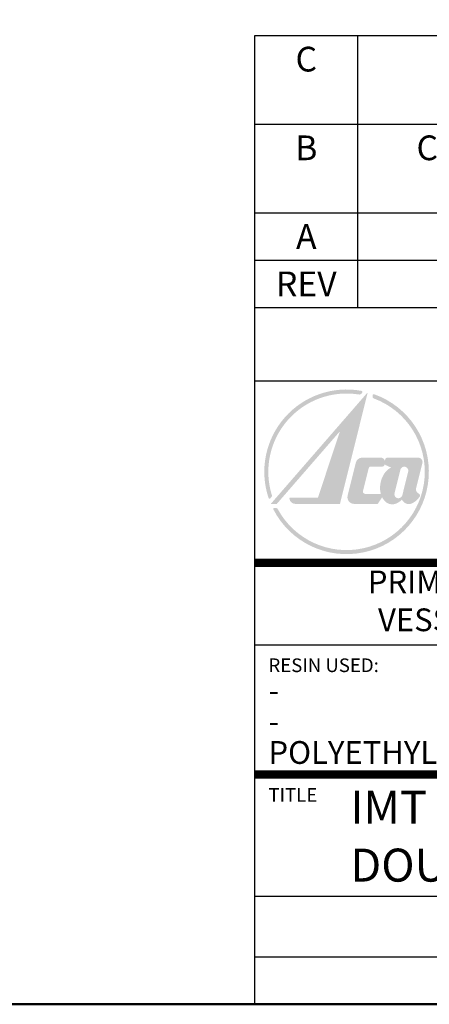
# Model space of a CAD drawing. Units: inches. Extents: x 101 to 438, y 16 to 176.
# Drawn here: x 349 to 369, y 16 to 64 of the extents above; entities that cross this region are included whole.
import ezdxf
from ezdxf.enums import TextEntityAlignment as Align

# ---------------------------------------------------------------- set-up
doc = ezdxf.new("R2010")
doc.units = ezdxf.units.IN
doc.header["$MEASUREMENT"] = 0
for name, color, linetype in [('att', 7, 'Continuous'), ('border', 7, 'Continuous'), ('INTFRM', 7, 'Continuous'), ('title', 7, 'Continuous')]:
    doc.layers.add(name, color=color, linetype=linetype)

# ---------------------------------------------------------------- blocks, each defined once
blk = doc.blocks.new('DWTITLE')
at = {"layer": 'title'}
h = blk.add_hatch(color=256, dxfattribs=at)
h.paths.add_polyline_path([(6.9097, 1.4825, 0.78815), (6.9088, 1.483), (6.6756, 1.2148, 0.643311), (6.676, 1.2139), (6.6895, 1.2139), (6.8409, 1.388, -0.819257), (6.8418, 1.3875), (6.7894, 1.2293), (6.7227, 1.2293, 0.458742), (6.7201, 1.2263, 0.371044), (6.7344, 1.2139), (6.8424, 1.2139, 0.344385), (6.8429, 1.2143)], flags=17)
h.paths.add_polyline_path([(7.0428, 1.3129, 0.487669), (7.0325, 1.3261), (6.9578, 1.3261, 0.344385), (6.9527, 1.322), (6.9518, 1.3185, 0.329971), (6.9416, 1.3261), (6.8968, 1.3261, 0.344385), (6.8813, 1.314), (6.8613, 1.2337, 0.487669), (6.8768, 1.2139), (6.9345, 1.2139), (6.9451, 1.2299, 0.094272), (6.9534, 1.219, 0.13137), (6.9646, 1.2133, 0.13137), (6.9772, 1.214, 0.10659), (6.9905, 1.2218, 0.017362), (6.9929, 1.2242, 0.032188), (6.9961, 1.2199, 0.163277), (7.0059, 1.2139, 0.163277), (7.0174, 1.215, 0.105951), (7.0314, 1.2254, 0.027109), (7.036, 1.2311, 0.47799), (7.0337, 1.2391, -0.368215), (7.0275, 1.2515)], flags=17)
h.paths.add_polyline_path([(6.9124, 1.3003, -0.344385), (6.9176, 1.3044), (6.9456, 1.3044, 0.344385), (6.9508, 1.3084), (6.9512, 1.3101, 0.155128), (6.9536, 1.308), (6.9669, 1.3019, 0.076031), (6.9577, 1.2958, 0.083691), (6.9478, 1.2831, 0.072517), (6.9414, 1.2656, 0.072517), (6.9403, 1.2471, 0.046533), (6.9419, 1.2382), (6.9038, 1.2382, -0.487669), (6.8986, 1.2448)], flags=16)
h.paths.add_polyline_path([(6.9894, 1.2968, -1), (7.0083, 1.2921), (6.9941, 1.2349, -1), (6.9752, 1.2396)], flags=16)
h.paths.add_polyline_path([(6.9256, 1.4799, 0.477898), (6.922, 1.4777), (6.9217, 1.4753, 0.348794), (6.9251, 1.4696, -1.442662), (6.6918, 1.2012, 0.275176), (6.6871, 1.204), (6.6837, 1.204, 0.561756), (6.6813, 1.2001, 1.47086)])
h.paths.add_polyline_path([(6.8895, 1.4791, 0.260035), (6.8944, 1.4809), (6.8968, 1.4837, 0.580104), (6.8953, 1.488, 0.571862), (6.6694, 1.2283, 0.580104), (6.6739, 1.2274), (6.6763, 1.2302, 0.260035), (6.6774, 1.2352, -0.557787)])
at = {"layer": 'border', "lineweight": 50}
blk.add_lwpolyline([(0, 8), (0, 0), (10.5, 0), (10.5, 8)], close=True, dxfattribs=at)
at = {"layer": 'INTFRM'}
for p, q in [((6.886, 1.69), (6.886, 1.805)), ((6.636, 1.69), (10.5, 1.69)), ((6.636, 1.5125), (10.5, 1.5125)), ((6.636, 0.8722), (7.4971, 0.8722)), ((6.636, 0.2626), (9.258, 0.2626)), ((6.636, 0.1151), (9.258, 0.1151))]:
    blk.add_line(p, q, dxfattribs=at)
blk.add_lwpolyline([(10.5, 0), (6.636, 0), (6.636, 1.805), (10.5, 1.805)], close=True, dxfattribs=at)
at = {"layer": 'INTFRM', "const_width": 0.02}
blk.add_lwpolyline([(6.636, 1.0709), (8.568, 1.0709), (8.568, 0.5575), (6.636, 0.5575)], dxfattribs=at)
at = {"layer": 'att'}
for tag, height, p in [('CHEMSERV', 0.08, (8.568, 1.6012)), ('PTDSG', 0.0552, (7.9365, 0.9853)), ('STDSG', 0.0552, (9.8685, 0.9853)), ('CN', 0.06, (7.947, 0.1888)), ('REV', 0.11, (10.362, 0.1553))]:
    blk.add_attdef(tag, text='', height=height, dxfattribs=at).set_placement(p, align=Align.MIDDLE_CENTER)
for tag, p in [('OATLBS', (10.1032, 1.1564)), ('PTLBS', (8.1712, 0.8142)), ('STLBS', (10.1033, 0.8142))]:
    blk.add_attdef(tag, text='', height=0.0552, dxfattribs=at).set_placement(p, align=Align.MIDDLE_RIGHT)
for tag, p in [('PR1', (6.6691, 0.7894)), ('SR1', (8.6011, 0.7894)), ('PR2', (6.6691, 0.7139)), ('SR2', (8.6011, 0.7139)), ('PR3', (6.6691, 0.6385)), ('SR3', (8.6011, 0.6385)), ('DB', (9.2911, 0.4747)), ('DD', (9.9811, 0.4747))]:
    blk.add_attdef(tag, text='', height=0.0552, dxfattribs=at).set_placement(p, align=Align.TOP_LEFT)
for tag, height, p in [('PTCLR', 0.0552, (7.8089, 0.6431)), ('STCLR', 0.0552, (9.7409, 0.6431)), ('T1', 0.08, (6.8678, 0.478)), ('T2', 0.08, (6.8678, 0.3376))]:
    blk.add_attdef(tag, text='', height=height, dxfattribs=at).set_placement(p, align=Align.MIDDLE_LEFT)
at = {"layer": 'att', "width": 1.908545}
blk.add_attdef('DWG#', text='', height=0.11, dxfattribs=at).set_placement((9.3211, 0.1001), (10.1609, 0.1001), align=Align.FIT)
at = {"layer": 'title'}
blk.add_text('REV', height=0.06, dxfattribs=at).set_placement((6.761, 1.7475), align=Align.MIDDLE_CENTER)
for s, p in [('RESIN USED:', (6.6691, 0.839)), ('TITLE', (6.6691, 0.5244))]:
    blk.add_text(s, height=0.03312, dxfattribs=at).set_placement(p, align=Align.TOP_LEFT)
at = {"layer": 'title', "insert": (7.0665, 0.9715), "char_height": 0.0552, "width": 0.8611, "attachment_point": 5}
blk.add_mtext('PRIMARY\\PVESSEL', dxfattribs=at)

msp = doc.modelspace()

# ---------------------------------------------------------------- linework, layer by layer
at = {"layer": 'INTFRM'}
for p, q in [((365.08, 58.482), (365.08, 62.783)), ((365.08, 54.181), (365.08, 58.482)), ((365.08, 51.879), (365.08, 54.181))]:
    msp.add_line(p, q, dxfattribs=at)
for points in [[(360.08, 58.482), (360.08, 62.783), (437.36, 62.783)], [(360.08, 54.181), (360.08, 58.482), (437.36, 58.482)], [(360.08, 51.879), (360.08, 54.181), (437.36, 54.181)]]:
    msp.add_lwpolyline(points, dxfattribs=at)

# ---------------------------------------------------------------- block references
ref = msp.add_blockref('DWTITLE', (227.36, 15.779), dxfattribs=dict(xscale=20, yscale=20, zscale=20))
ref.add_attrib('T1', 'IMT 85 GAL. ', dxfattribs={"layer": 'att', "height": 1.6}).set_placement((364.717, 25.339), align=Align.MIDDLE_LEFT)
ref.add_attrib('T2', 'DOUBLE WALL STORAGE TANK', dxfattribs={"layer": 'att', "height": 1.6}).set_placement((364.717, 22.531), align=Align.MIDDLE_LEFT)
ref.add_attrib('PR1', '-', dxfattribs={"layer": 'att', "height": 1.104}).set_placement((360.743, 31.566), align=Align.TOP_LEFT)
ref.add_attrib('PR2', '-', dxfattribs={"layer": 'att', "height": 1.104}).set_placement((360.743, 30.057), align=Align.TOP_LEFT)
ref.add_attrib('PR3', 'POLYETHYLENE', dxfattribs={"layer": 'att', "height": 1.104}).set_placement((360.743, 28.548), align=Align.TOP_LEFT)

# ---------------------------------------------------------------- texts
at = {"layer": 'att'}
for s, p in [('C', (362.58, 61.633)), ('B', (362.58, 57.331)), ('A', (362.58, 53.03))]:
    msp.add_text(s, height=1.2, dxfattribs=at).set_placement(p, align=Align.MIDDLE_CENTER)
at = {"layer": 'att', "insert": (393.72, 57.931), "char_height": 1.2, "width": 56.156, "attachment_point": 2}
msp.add_mtext('CORRECTED SHELF SIZE / CORRECTED RAISE PORTION AROUND LID', dxfattribs=at)

doc.saveas('drawing.dxf')
